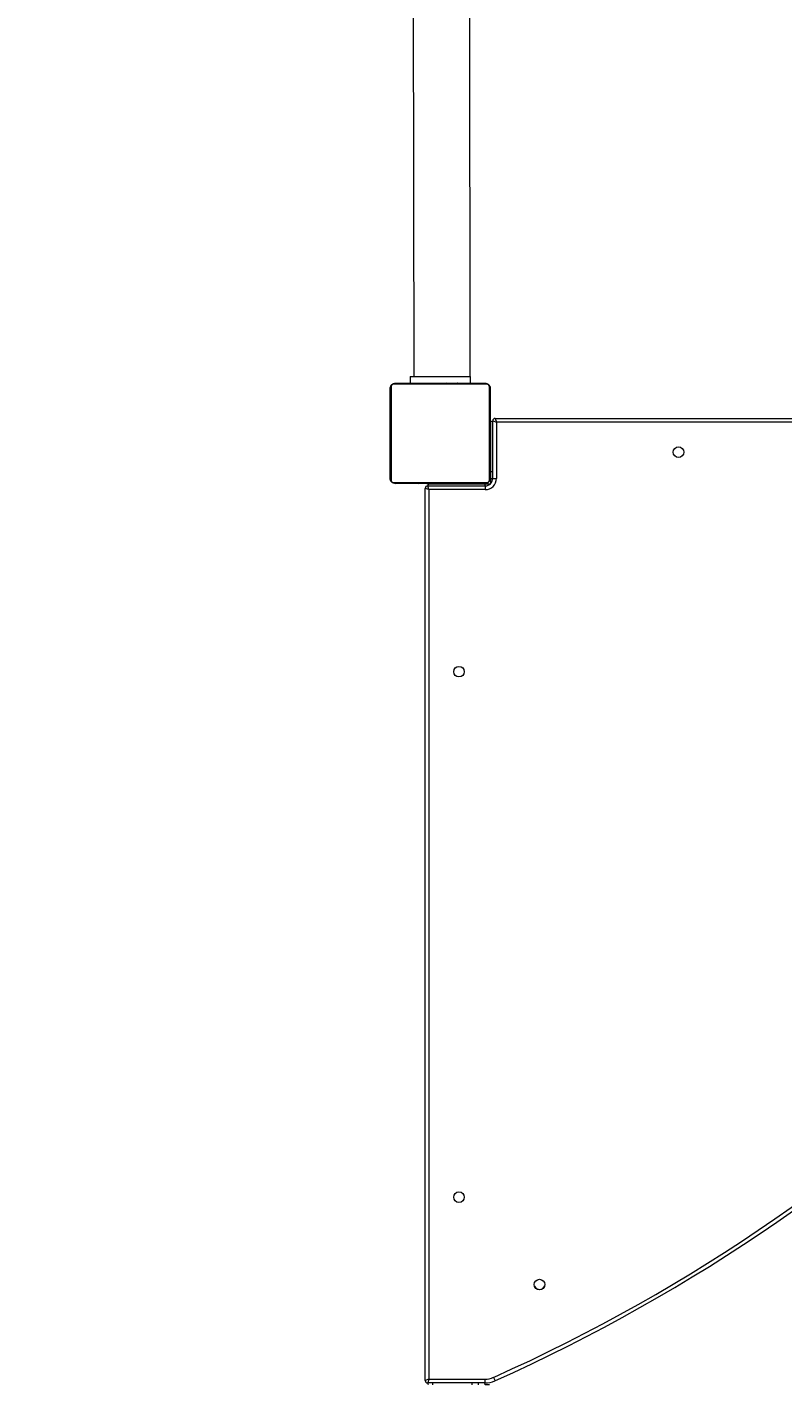
# Model space of a CAD drawing. Units: millimetres. Extents: x -437 to 455, y -266 to 508.
# Drawn here: x 188 to 248, y -108 to 1 of the extents above; entities that cross this region are included whole.
import ezdxf

# ---------------------------------------------------------------- set-up
doc = ezdxf.new("R2010")
doc.units = ezdxf.units.MM
doc.layers.add('SLD-0_0', color=179, linetype='Continuous')
doc.styles.add('SLDTEXTSTYLE0', font='TXT', dxfattribs={"width": 0.605})
doc.dimstyles.new('SLDDIMSTYLE1', dxfattribs={"dimtxt": 0.205465, "dimasz": 0.15, "dimexe": 0, "dimexo": 0.0625, "dimgap": 0.051366, "dimtad": 0, "dimdec": 0, "dimrnd": 1e-09, "dimzin": 12, "dimdsep": 46, "dimtxsty": 'SLDTEXTSTYLE0', "dimsah": 1, "dimcen": 0.09, "dimadec": 0, "dimazin": 3, "dimtfac": 1, "dimtdec": 0, "dimtofl": 0, "dimtmove": 0, "dimatfit": 3, "dimfxl": 0, "dimfrac": 2, "dimtolj": 1, "dimtzin": 12, "dimarcsym": 0})

# ---------------------------------------------------------------- blocks, each defined once
blk = doc.blocks.new('_D_1')
at = {"layer": 'SLD-0_0', "color": 7}
for p, q in [((-356.63, -29.6), (-356.63, 507.89)), ((-356.63, 507.89), (48.76, 507.89)), ((454.62, 507.89), (49.23, 507.89)), ((454.62, 210.87), (454.62, 507.89))]:
    blk.add_line(p, q, dxfattribs=at)
for points in [[(-356.63, 507.89), (-356.48, 507.87), (-356.48, 507.92)], [(454.62, 507.89), (454.47, 507.92), (454.47, 507.87)]]:
    blk.add_solid(points, dxfattribs=at)
at = {"layer": 'SLD-0_0', "color": 7, "insert": (48.76, 508.01), "char_height": 0.212, "attachment_point": 1, "style": 'SLDTEXTSTYLE0'}
blk.add_mtext('811', dxfattribs=at)

msp = doc.modelspace()

# ---------------------------------------------------------------- linework, layer by layer
at = {"color": 7, "linetype": 'Continuous', "lineweight": 18}
for p, q in [((218.17, 196.6), (218.45, -27.4)), ((222.97, -27.4), (222.69, 196.6)), ((224.29, -28.02), (216.85, -28.02)), ((216.97, -27.95), (224.17, -27.95)), ((218.17, -27.4), (218.17, -27.9)), ((218.17, -27.4), (222.97, -27.4)), ((218.17, -27.9), (218.87, -27.93)), ((218.84, -27.93), (218.84, -27.93)), ((218.87, -27.93), (218.87, -27.93)), ((218.93, -27.9), (218.95, -27.9)), ((218.98, -27.93), (218.98, -27.93)), ((219.03, -27.93), (219.03, -27.93)), ((219.13, -27.93), (219.19, -27.93)), ((219.19, -27.93), (219.19, -27.95)), ((219.19, -27.93), (219.19, -27.95)), ((219.19, -27.93), (219.19, -27.93)), ((219.19, -27.93), (219.22, -27.93)), ((219.35, -27.93), (219.35, -27.95)), ((219.44, -27.93), (219.44, -27.93)), ((219.73, -27.93), (219.73, -27.93)), ((219.78, -27.9), (219.78, -27.93)), ((220.16, -27.93), (220.18, -27.95)), ((220.18, -27.93), (220.18, -27.95)), ((220.18, -27.93), (220.18, -27.93)), ((220.24, -27.93), (220.24, -27.93)), ((220.54, -27.93), (220.54, -27.93)), ((220.73, -27.93), (220.73, -27.93)), ((220.85, -27.93), (220.85, -27.93)), ((220.87, -27.93), (220.88, -27.93)), ((221, -27.93), (221, -27.93)), ((221.02, -27.93), (221.1, -27.9)), ((221.02, -27.93), (221.02, -27.95)), ((221.02, -27.93), (221.02, -27.95)), ((221.02, -27.93), (221.02, -27.93)), ((221.02, -27.93), (221.02, -27.95)), ((221.11, -27.93), (221.11, -27.93)), ((221.27, -27.93), (221.27, -27.95)), ((221.27, -27.93), (221.27, -27.93)), ((221.27, -27.93), (221.27, -27.95)), ((221.38, -27.93), (221.38, -27.9)), ((221.43, -27.93), (221.43, -27.93)), ((221.43, -27.93), (221.49, -27.93)), ((221.49, -27.93), (221.51, -27.95)), ((221.49, -27.93), (221.51, -27.95)), ((221.53, -27.93), (221.53, -27.93)), ((221.64, -27.93), (221.64, -27.93)), ((221.79, -27.93), (221.79, -27.93)), ((221.79, -27.93), (221.9, -27.93)), ((221.9, -27.93), (221.9, -27.93)), ((221.9, -27.93), (222, -27.93)), ((221.96, -27.9), (221.98, -27.9)), ((222, -27.93), (222, -27.93)), ((222.15, -27.93), (222.15, -27.93)), ((222.27, -27.93), (222.27, -27.93)), ((222.3, -27.93), (222.97, -27.9)), ((222.3, -27.93), (222.3, -27.93)), ((222.97, -27.4), (222.97, -27.9)), ((216.57, -35.55), (216.57, -28.35)), ((216.64, -28.23), (216.64, -35.68)), ((224.5, -35.68), (224.5, -28.23)), ((224.57, -28.35), (224.57, -35.55)), ((224.62, -31), (224.77, -30.95)), ((224.62, -31.35), (224.62, -31)), ((224.62, -34.5), (224.62, -31.35)), ((224.77, -30.95), (225.07, -31.05)), ((224.77, -35.55), (224.77, -30.95)), ((224.97, -30.75), (296.27, -30.75)), ((224.97, -30.75), (225.07, -31.05)), ((225.07, -31.05), (225.07, -35.55)), ((296.17, -31.05), (225.07, -31.05)), ((224.62, -32.75), (224.57, -32.75)), ((224.57, -34.15), (224.62, -34.15)), ((224.62, -34.5), (224.62, -34.5)), ((224.62, -35), (224.62, -34.5)), ((224.62, -35.55), (224.62, -35)), ((224.62, -35), (224.77, -35)), ((224.62, -35.9), (224.62, -35.55)), ((224.77, -35.55), (225.07, -35.55)), ((216.85, -35.89), (224.29, -35.89)), ((224.17, -35.95), (216.97, -35.95)), ((218.87, -35.97), (218.84, -35.98)), ((218.84, -35.98), (218.84, -35.98)), ((218.87, -35.97), (218.87, -35.97)), ((218.99, -35.97), (218.99, -35.97)), ((219.14, -35.97), (219.14, -35.97)), ((219.24, -35.97), (219.14, -35.97)), ((219.24, -35.97), (219.24, -35.97)), ((219.35, -35.97), (219.24, -35.97)), ((219.35, -35.97), (219.35, -35.97)), ((219.37, -107.65), (219.37, -36.35)), ((219.67, -36.45), (219.37, -36.35)), ((219.5, -35.97), (219.46, -35.97)), ((219.5, -35.97), (219.5, -35.95)), ((219.57, -36.15), (219.62, -36)), ((219.57, -36.15), (224.17, -36.15)), ((219.67, -36.45), (219.57, -36.15)), ((219.61, -35.97), (219.61, -35.95)), ((219.97, -36), (219.62, -36)), ((219.64, -35.98), (219.64, -35.95)), ((219.65, -35.97), (219.64, -35.95)), ((219.71, -35.97), (219.65, -35.97)), ((219.67, -36.45), (219.67, -107.55)), ((224.17, -36.45), (219.67, -36.45)), ((219.71, -35.97), (219.71, -35.95)), ((219.87, -35.97), (219.87, -35.95)), ((219.87, -35.97), (219.87, -35.95)), ((219.87, -35.97), (219.87, -35.97)), ((221.02, -36), (219.97, -36)), ((220.03, -35.97), (220.03, -35.97)), ((220.12, -35.97), (220.12, -35.95)), ((220.12, -35.97), (220.12, -35.95)), ((220.12, -35.97), (220.12, -35.95)), ((220.12, -35.97), (220.12, -35.97)), ((220.14, -35.97), (220.14, -35.97)), ((220.29, -35.97), (220.29, -35.97)), ((220.37, -35.97), (220.37, -36)), ((220.41, -35.97), (220.41, -35.97)), ((220.41, -35.97), (220.41, -35.97)), ((220.6, -35.97), (220.6, -35.97)), ((220.9, -35.97), (220.9, -35.97)), ((220.96, -35.97), (220.96, -35.95)), ((220.96, -35.97), (220.96, -35.97)), ((220.98, -35.97), (220.98, -35.95)), ((221.02, -36), (221.02, -36)), ((221.52, -36), (221.02, -36)), ((221.41, -35.97), (221.41, -35.97)), ((221.52, -36), (221.52, -36)), ((224.17, -36), (221.52, -36)), ((221.71, -35.97), (221.71, -35.97)), ((221.77, -36), (221.79, -35.97)), ((221.79, -35.97), (221.79, -35.97)), ((221.95, -35.97), (221.92, -35.97)), ((221.95, -35.97), (221.92, -35.97)), ((221.95, -35.97), (221.95, -35.95)), ((221.95, -35.97), (221.95, -35.95)), ((221.95, -35.97), (221.95, -35.97)), ((222.01, -35.97), (221.95, -35.97)), ((222.11, -35.97), (222.11, -35.97)), ((222.16, -35.97), (222.16, -35.97)), ((222.28, -35.97), (222.28, -35.97)), ((222.3, -35.97), (222.3, -35.97)), ((222.37, -35.95), (222.37, -36)), ((223.77, -36), (223.77, -35.95)), ((224.52, -36), (224.17, -36)), ((224.17, -36.15), (224.17, -36.45)), ((224.52, -36), (224.52, -36)), ((224.62, -35.9), (224.62, -35.9)), ((224.83, -107.41), (224.95, -107.68)), ((219.67, -107.55), (219.37, -107.65)), ((219.67, -107.55), (219.57, -107.85)), ((224.14, -107.85), (219.57, -107.85)), ((219.62, -108), (219.57, -107.85)), ((219.67, -107.55), (224.14, -107.55)), ((223.12, -108), (223.12, -107.85)), ((223.62, -108), (223.62, -107.85)), ((224.52, -108), (224.17, -108)), ((224.52, -108), (224.52, -108))]:
    msp.add_line(p, q, dxfattribs=at)
at = {"color": 8, "linetype": 'Continuous', "lineweight": 18}
for p, q in [((224.62, -31.35), (224.62, -31.35)), ((224.62, -35.55), (224.77, -35.55)), ((219.97, -36), (219.97, -36)), ((224.17, -36.15), (224.17, -36)), ((219.97, -108), (219.97, -107.85)), ((224.17, -108), (224.14, -107.85))]:
    msp.add_line(p, q, dxfattribs=at)
at = {"color": 7, "linetype": 'Continuous', "lineweight": 18}
for centre in [(239.62, -33.45), (222.07, -51), (222.07, -93), (228.51, -99.99)]:
    msp.add_circle(centre, 0.425, dxfattribs=at)
for centre, radius, start, end in [((216.98, -28.11), 0.154, 91.6158, 146.4934), ((224.17, -28.11), 0.154, 33.5066, 88.3842), ((216.72, -28.36), 0.154, 123.5066, 178.3842), ((224.42, -28.36), 0.154, 1.6158, 56.4934), ((224.97, -30.95), 0.2, 90, 180), ((216.72, -35.55), 0.154, 181.6158, 236.4934), ((224.17, -35.55), 0.9, 270, 0), ((224.17, -35.55), 0.6, 270, 0), ((224.42, -35.55), 0.154, 303.5066, 358.3842), ((216.98, -35.8), 0.154, 213.5066, 268.3842), ((219.57, -36.35), 0.2, 90, 180), ((224.17, -35.8), 0.154, 271.6158, 326.4934), ((166.95, 21.66), 141.45, 294.1515, 335.8485), ((166.95, 21.66), 141.75, 294.1515, 335.8485), ((228.51, -99.92), 0.45, 205.0092, 337.9855), ((224.13, -105.85), 1.7, 270.2545, 294.1474), ((219.57, -107.65), 0.2, 180, 270), ((224.13, -105.85), 2, 270.2347, 294.148)]:
    msp.add_arc(centre, radius, start, end, dxfattribs=at)
for points, knots in [([(216.57, -28.35), (216.57, -28.33), (216.58, -28.27), (216.6, -28.19), (216.64, -28.12), (216.68, -28.08), (216.73, -28.03), (216.78, -28), (216.87, -27.96), (216.93, -27.96), (216.97, -27.95)], [0, 0, 0, 0, 0.1431008, 0.2995491, 0.4053792, 0.4896585, 0.5746222, 0.6831315, 0.7804094, 1, 1, 1, 1]), ([(216.85, -28.02), (216.84, -28.02), (216.83, -28.02), (216.82, -28.03), (216.8, -28.03), (216.79, -28.03), (216.78, -28.03), (216.77, -28.04), (216.76, -28.04), (216.75, -28.05), (216.74, -28.05), (216.73, -28.06), (216.72, -28.07), (216.71, -28.07), (216.7, -28.08), (216.69, -28.1), (216.68, -28.11), (216.67, -28.12), (216.66, -28.13), (216.66, -28.14), (216.65, -28.15), (216.65, -28.16), (216.65, -28.18), (216.64, -28.19), (216.64, -28.2), (216.64, -28.21), (216.64, -28.22), (216.64, -28.23), (216.64, -28.23)], [0, 0, 0, 0, 0.060586, 0.121371, 0.183004, 0.214018, 0.245106, 0.29274, 0.316788, 0.340923, 0.364834, 0.413079, 0.437762, 0.46133, 0.508716, 0.543728, 0.579711, 0.627252, 0.651385, 0.675818, 0.715424, 0.755348, 0.796008, 0.836838, 0.877428, 0.918111, 0.959025, 1, 1, 1, 1]), ([(218.84, -27.93), (218.84, -27.93), (218.85, -27.93), (218.86, -27.93), (218.87, -27.93)], [0, 0, 0, 0, 0.5711188, 1, 1, 1, 1]), ([(218.87, -27.93), (218.87, -27.93), (218.89, -27.93), (218.93, -27.93), (218.96, -27.93), (218.98, -27.93)], [0, 0, 0, 0, 0.267073, 0.539861, 1, 1, 1, 1]), ([(218.98, -27.93), (218.99, -27.93), (219.02, -27.93), (219.06, -27.93), (219.1, -27.93), (219.12, -27.93), (219.13, -27.93)], [0, 0, 0, 0, 0.218759, 0.403934, 0.577734, 1, 1, 1, 1]), ([(219.03, -27.93), (219.04, -27.93), (219.04, -27.93), (219.08, -27.93), (219.14, -27.93), (219.17, -27.93), (219.19, -27.93)], [0, 0, 0, 0, 0.283614, 0.55807, 0.775283, 1, 1, 1, 1]), ([(219.19, -27.93), (219.22, -27.93), (219.27, -27.93), (219.32, -27.93), (219.35, -27.93), (219.35, -27.93), (219.35, -27.93)], [0, 0, 0, 0, 0.28226, 0.556378, 0.774142, 1, 1, 1, 1]), ([(219.35, -27.93), (219.34, -27.93), (219.36, -27.93), (219.39, -27.93), (219.44, -27.93), (219.47, -27.93), (219.49, -27.93)], [0, 0, 0, 0, 0.297608, 0.560158, 0.762665, 1, 1, 1, 1]), ([(219.44, -27.93), (219.44, -27.93), (219.44, -27.93), (219.46, -27.93), (219.48, -27.93), (219.53, -27.93), (219.62, -27.93), (219.69, -27.93), (219.73, -27.93)], [0, 0, 0, 0, 0.103888, 0.205536, 0.310854, 0.424298, 0.685101, 1, 1, 1, 1]), ([(219.73, -27.93), (219.8, -27.93), (219.93, -27.93), (220.07, -27.93), (220.15, -27.93), (220.16, -27.93), (220.16, -27.93)], [0, 0, 0, 0, 0.295618, 0.563119, 0.773393, 1, 1, 1, 1]), ([(220.24, -27.93), (220.24, -27.93), (220.25, -27.93), (220.28, -27.93), (220.34, -27.93), (220.43, -27.93), (220.5, -27.93), (220.54, -27.93)], [0, 0, 0, 0, 0.216382, 0.406581, 0.580203, 0.780818, 1, 1, 1, 1]), ([(220.54, -27.93), (220.58, -27.93), (220.65, -27.93), (220.71, -27.93), (220.73, -27.93)], [0, 0, 0, 0, 0.583245, 1, 1, 1, 1]), ([(220.67, -27.93), (220.68, -27.93), (220.7, -27.93), (220.71, -27.93), (220.71, -27.93), (220.73, -27.93)], [0, 0, 0, 0, 0.526023, 0.74061, 1, 1, 1, 1]), ([(220.73, -27.93), (220.74, -27.93), (220.76, -27.93), (220.8, -27.93), (220.83, -27.93), (220.85, -27.93)], [0, 0, 0, 0, 0.271506, 0.546061, 1, 1, 1, 1]), ([(220.73, -27.93), (220.73, -27.93), (220.73, -27.93), (220.73, -27.93), (220.73, -27.93)], [0, 0, 0, 0, 0.519013, 1, 1, 1, 1]), ([(220.85, -27.93), (220.88, -27.93), (220.92, -27.93), (220.97, -27.93), (220.99, -27.93), (221, -27.93), (221, -27.93)], [0, 0, 0, 0, 0.288473, 0.55406, 0.767413, 1, 1, 1, 1]), ([(221.11, -27.93), (221.11, -27.93), (221.12, -27.93), (221.16, -27.93), (221.21, -27.93), (221.25, -27.93), (221.27, -27.93)], [0, 0, 0, 0, 0.283612, 0.558066, 0.775278, 1, 1, 1, 1]), ([(221.27, -27.93), (221.29, -27.93), (221.34, -27.93), (221.39, -27.93), (221.42, -27.93), (221.43, -27.93), (221.43, -27.93)], [0, 0, 0, 0, 0.28226, 0.556382, 0.774146, 1, 1, 1, 1]), ([(221.53, -27.93), (221.54, -27.93), (221.55, -27.93), (221.59, -27.93), (221.62, -27.93), (221.64, -27.93)], [0, 0, 0, 0, 0.267217, 0.54023, 1, 1, 1, 1]), ([(221.53, -27.93), (221.58, -27.93), (221.63, -27.93), (221.66, -27.93), (221.69, -27.93)], [0, 0, 0, 0, 0.305118, 1, 1, 1, 1]), ([(221.64, -27.93), (221.66, -27.93), (221.7, -27.93), (221.74, -27.93), (221.77, -27.93), (221.79, -27.93), (221.79, -27.93)], [0, 0, 0, 0, 0.272078, 0.52186, 0.739656, 1, 1, 1, 1]), ([(222, -27.93), (222, -27.93), (222.02, -27.93), (222.05, -27.93), (222.08, -27.93), (222.11, -27.93), (222.14, -27.93), (222.15, -27.93)], [0, 0, 0, 0, 0.266938, 0.528217, 0.668667, 0.821858, 1, 1, 1, 1]), ([(222.15, -27.93), (222.17, -27.93), (222.19, -27.93), (222.24, -27.93), (222.26, -27.93), (222.27, -27.93)], [0, 0, 0, 0, 0.302433, 0.583913, 1, 1, 1, 1]), ([(222.27, -27.93), (222.28, -27.93), (222.29, -27.93), (222.3, -27.93), (222.3, -27.93), (222.3, -27.93)], [0, 0, 0, 0, 0.3803582, 0.8570469, 1, 1, 1, 1]), ([(224.17, -27.95), (224.2, -27.96), (224.25, -27.96), (224.33, -27.99), (224.4, -28.02), (224.45, -28.07), (224.49, -28.11), (224.53, -28.17), (224.56, -28.25), (224.57, -28.31), (224.57, -28.35)], [0, 0, 0, 0, 0.143101, 0.299549, 0.405379, 0.489658, 0.574622, 0.683132, 0.780409, 1, 1, 1, 1]), ([(224.5, -28.23), (224.5, -28.21), (224.5, -28.18), (224.48, -28.14), (224.46, -28.11), (224.44, -28.08), (224.41, -28.06), (224.38, -28.04), (224.34, -28.03), (224.31, -28.02), (224.29, -28.02)], [0, 0, 0, 0, 0.244996, 0.340931, 0.437639, 0.508581, 0.579548, 0.675598, 0.836538, 1, 1, 1, 1]), ([(216.97, -35.95), (216.94, -35.95), (216.89, -35.95), (216.81, -35.92), (216.74, -35.88), (216.69, -35.84), (216.65, -35.8), (216.61, -35.74), (216.58, -35.66), (216.57, -35.6), (216.57, -35.55)], [0, 0, 0, 0, 0.143101, 0.299549, 0.405379, 0.489658, 0.574622, 0.683132, 0.780409, 1, 1, 1, 1]), ([(216.64, -35.68), (216.64, -35.69), (216.64, -35.71), (216.65, -35.74), (216.66, -35.76), (216.66, -35.77), (216.67, -35.79), (216.68, -35.8), (216.69, -35.82), (216.7, -35.83), (216.71, -35.84), (216.73, -35.85), (216.74, -35.86), (216.76, -35.87), (216.78, -35.88), (216.8, -35.88), (216.83, -35.88), (216.84, -35.88), (216.85, -35.89)], [0, 0, 0, 0, 0.121369, 0.245015, 0.292669, 0.34085, 0.388581, 0.43768, 0.472692, 0.508695, 0.543721, 0.579719, 0.627112, 0.675835, 0.755324, 0.836807, 0.918091, 1, 1, 1, 1]), ([(224.57, -35.55), (224.57, -35.58), (224.57, -35.64), (224.54, -35.72), (224.5, -35.78), (224.46, -35.83), (224.41, -35.88), (224.36, -35.91), (224.27, -35.95), (224.21, -35.95), (224.17, -35.95)], [0, 0, 0, 0, 0.143101, 0.299549, 0.405379, 0.489658, 0.574622, 0.683132, 0.780409, 1, 1, 1, 1]), ([(224.29, -35.89), (224.32, -35.88), (224.34, -35.88), (224.39, -35.86), (224.42, -35.85), (224.44, -35.82), (224.47, -35.8), (224.49, -35.76), (224.5, -35.72), (224.5, -35.69), (224.5, -35.68)], [0, 0, 0, 0, 0.244996, 0.340931, 0.437639, 0.508581, 0.579548, 0.675598, 0.836538, 1, 1, 1, 1]), ([(218.99, -35.97), (218.97, -35.97), (218.95, -35.97), (218.9, -35.97), (218.88, -35.97), (218.87, -35.97)], [0, 0, 0, 0, 0.302433, 0.583913, 1, 1, 1, 1]), ([(219.14, -35.97), (219.14, -35.97), (219.13, -35.97), (219.1, -35.97), (219.06, -35.97), (219.03, -35.97), (219, -35.97), (218.99, -35.97)], [0, 0, 0, 0, 0.266938, 0.528217, 0.668667, 0.821858, 1, 1, 1, 1]), ([(219.5, -35.97), (219.48, -35.97), (219.44, -35.97), (219.4, -35.97), (219.37, -35.97), (219.36, -35.97), (219.35, -35.97)], [0, 0, 0, 0, 0.272078, 0.52186, 0.739656, 1, 1, 1, 1]), ([(219.5, -35.95), (219.49, -35.95), (219.49, -35.95), (219.53, -35.95), (219.57, -35.95), (219.6, -35.95), (219.61, -35.95)], [0, 0, 0, 0, 0.300578, 0.574563, 0.78362, 1, 1, 1, 1]), ([(219.61, -35.97), (219.61, -35.97), (219.59, -35.97), (219.55, -35.97), (219.52, -35.97), (219.5, -35.97)], [0, 0, 0, 0, 0.267217, 0.54023, 1, 1, 1, 1]), ([(219.64, -35.98), (219.64, -35.97), (219.64, -35.97), (219.62, -35.97), (219.61, -35.97)], [0, 0, 0, 0, 0.245946, 1, 1, 1, 1]), ([(219.87, -35.97), (219.85, -35.97), (219.8, -35.97), (219.75, -35.97), (219.72, -35.97), (219.71, -35.97), (219.71, -35.97)], [0, 0, 0, 0, 0.28226, 0.556382, 0.774146, 1, 1, 1, 1]), ([(220.03, -35.97), (220.03, -35.97), (220.02, -35.97), (219.98, -35.97), (219.93, -35.97), (219.89, -35.97), (219.87, -35.97)], [0, 0, 0, 0, 0.283612, 0.558066, 0.775278, 1, 1, 1, 1]), ([(220.12, -35.97), (220.12, -35.97), (220.12, -35.97), (220.12, -35.97), (220.12, -35.97)], [0, 0, 0, 0, 0.607829, 1, 1, 1, 1]), ([(220.29, -35.97), (220.27, -35.97), (220.22, -35.97), (220.17, -35.97), (220.15, -35.97), (220.14, -35.97), (220.14, -35.97)], [0, 0, 0, 0, 0.2884731, 0.5540602, 0.7674128, 1, 1, 1, 1]), ([(220.41, -35.97), (220.4, -35.97), (220.38, -35.97), (220.34, -35.97), (220.31, -35.97), (220.29, -35.97)], [0, 0, 0, 0, 0.271506, 0.546061, 1, 1, 1, 1]), ([(220.6, -35.97), (220.56, -35.97), (220.49, -35.97), (220.43, -35.97), (220.41, -35.97)], [0, 0, 0, 0, 0.583245, 1, 1, 1, 1]), ([(220.41, -35.97), (220.41, -35.97), (220.41, -35.97), (220.41, -35.97), (220.41, -35.97)], [0, 0, 0, 0, 0.519013, 1, 1, 1, 1]), ([(220.47, -35.97), (220.46, -35.97), (220.45, -35.97), (220.43, -35.97), (220.43, -35.97), (220.43, -35.97)], [0, 0, 0, 0, 0.526023, 0.74061, 1, 1, 1, 1]), ([(220.47, -35.97), (220.52, -35.97), (220.5, -35.97), (220.48, -35.97), (220.47, -35.97)], [0, 0, 0, 0, 0.631939, 1, 1, 1, 1]), ([(220.9, -35.97), (220.9, -35.97), (220.89, -35.97), (220.86, -35.97), (220.8, -35.97), (220.71, -35.97), (220.64, -35.97), (220.6, -35.97)], [0, 0, 0, 0, 0.216382, 0.406581, 0.580203, 0.780818, 1, 1, 1, 1]), ([(221.41, -35.97), (221.34, -35.97), (221.22, -35.97), (221.07, -35.97), (220.99, -35.97), (220.98, -35.97), (220.98, -35.97)], [0, 0, 0, 0, 0.295618, 0.563119, 0.773393, 1, 1, 1, 1]), ([(221.27, -35.97), (221.26, -35.97), (221.23, -35.97), (221.19, -35.97), (221.17, -35.97), (221.16, -35.97)], [0, 0, 0, 0, 0.296799, 0.574828, 1, 1, 1, 1]), ([(221.71, -35.97), (221.7, -35.97), (221.7, -35.97), (221.69, -35.97), (221.66, -35.97), (221.61, -35.97), (221.52, -35.97), (221.45, -35.97), (221.41, -35.97)], [0, 0, 0, 0, 0.1038877, 0.2055359, 0.3108538, 0.4242981, 0.6851006, 1, 1, 1, 1]), ([(221.79, -35.97), (221.8, -35.97), (221.78, -35.97), (221.75, -35.97), (221.7, -35.97), (221.67, -35.97), (221.65, -35.97)], [0, 0, 0, 0, 0.297608, 0.560158, 0.762665, 1, 1, 1, 1]), ([(221.95, -35.97), (221.92, -35.97), (221.88, -35.97), (221.82, -35.97), (221.79, -35.97), (221.79, -35.97), (221.79, -35.97)], [0, 0, 0, 0, 0.28226, 0.556378, 0.774142, 1, 1, 1, 1]), ([(222.11, -35.97), (222.11, -35.97), (222.1, -35.97), (222.06, -35.97), (222, -35.97), (221.97, -35.97), (221.95, -35.97)], [0, 0, 0, 0, 0.283614, 0.55807, 0.775283, 1, 1, 1, 1]), ([(222.16, -35.97), (222.15, -35.97), (222.12, -35.97), (222.08, -35.97), (222.04, -35.97), (222.02, -35.97), (222.01, -35.97)], [0, 0, 0, 0, 0.218759, 0.403934, 0.577734, 1, 1, 1, 1]), ([(222.28, -35.97), (222.27, -35.97), (222.25, -35.97), (222.21, -35.97), (222.18, -35.97), (222.16, -35.97)], [0, 0, 0, 0, 0.267073, 0.539861, 1, 1, 1, 1]), ([(222.3, -35.97), (222.3, -35.97), (222.29, -35.97), (222.28, -35.97), (222.28, -35.97)], [0, 0, 0, 0, 0.571119, 1, 1, 1, 1]), ([(224.14, -107.55), (224.14, -107.56), (224.14, -107.58), (224.14, -107.64), (224.14, -107.72), (224.14, -107.79), (224.14, -107.84), (224.14, -107.85), (224.14, -107.85)], [0, 0, 0, 0, 0.035038, 0.141365, 0.356024, 0.570683, 0.785341, 1, 1, 1, 1])]:
    msp.add_open_spline(points, degree=3, knots=knots, dxfattribs=at)

# ---------------------------------------------------------------- dimensions: what is measured, and where the dimension line sits
at = {"layer": 'SLD-0_0', "color": 7}
dim = msp.add_linear_dim(base=(454.62, 507.89), p1=(-356.63, -29.6), p2=(454.62, 210.87), angle=0, dimstyle='SLDDIMSTYLE1', dxfattribs=at)
dim.commit()
dim.dimension.update_dxf_attribs({"geometry": '_D_1', "text_midpoint": (49, 507.89), "dimtype": 160})

doc.saveas('drawing.dxf')
